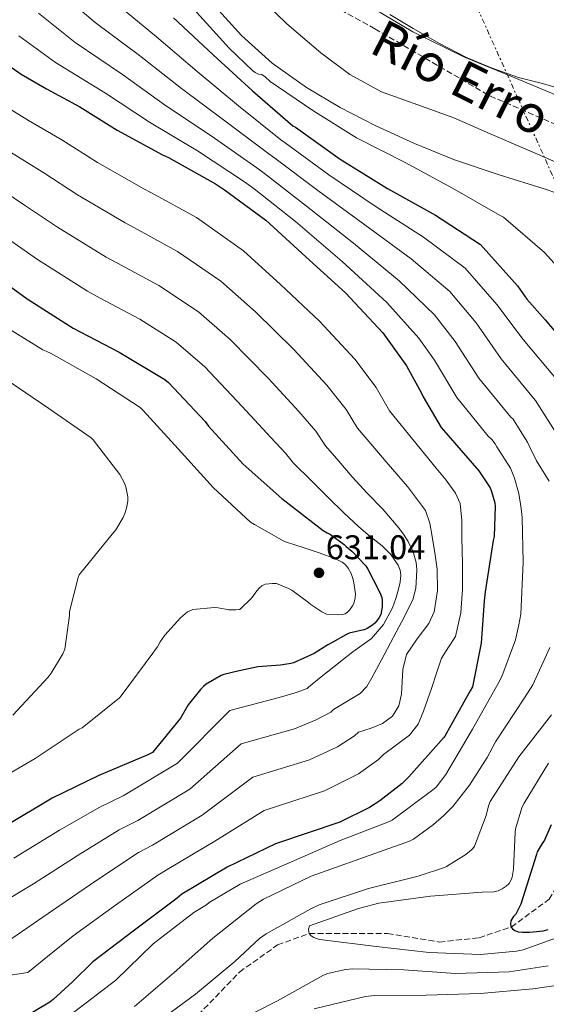
# Model space of a CAD drawing. Units: metres. Extents: x 624212 to 627658, y 4745747 to 4748123.
# Drawn here: x 625173 to 625327, y 4746778 to 4747066 of the extents above; entities that cross this region are included whole.
import ezdxf

# ---------------------------------------------------------------- set-up
doc = ezdxf.new("R2010")
doc.units = ezdxf.units.M
doc.header["$MEASUREMENT"] = 0
doc.linetypes.add('DGN Style 3', pattern=[2.435891, 1.739922, -0.695969])
doc.linetypes.add('DGN Style 7', pattern=[3.479844, 1.56593, -0.695969, 0.521977, -0.695969])
for name, color, linetype, lineweight in [('Barranco lineal', 142, 'DGN Style 3', 13), ('Cauce lineal', 142, 'Continuous', 13), ('Cota de punto acotado terreno', 7, 'Continuous', 0), ('Curva de nivel directora', 30, 'Continuous', 30), ('Curva de nivel intermedia', 30, 'Continuous', 0), ('Línea de cambio de uso (parcela vista)', 92, 'Continuous', 0), ('Línea eléctrica', 6, 'DGN Style 7', 0), ('Punto acotado terreno (símbolo)', 7, 'Continuous', 0), ('Texto de Cauce lineal mediano (EGA - IRATI)', 142, 'Continuous', 0), ('Zona arbolada', 92, 'DGN Style 3', 0)]:
    doc.layers.add(name, color=color, linetype=linetype, lineweight=lineweight)
doc.styles.add('Style-Arial', font='arial.ttf')

# ---------------------------------------------------------------- blocks, each defined once
blk = doc.blocks.new('5PATER')
at = {"layer": 'Punto acotado terreno (símbolo)', "linetype": 'Continuous', "lineweight": 0}
h = blk.add_hatch(color=51, dxfattribs=at)
edge = h.paths.add_edge_path()
edge.add_ellipse((0, 0), major_axis=(-0.11, -0.111), ratio=0.999422, start_angle=0, end_angle=360)

msp = doc.modelspace()

# ---------------------------------------------------------------- linework, layer by layer
at = {"layer": 'Barranco lineal', "color": 142, "linetype": 'DGN Style 3', "lineweight": 13}
msp.add_polyline3d([(625224.85, 4746774.77, 583), (625236.92, 4746787.34, 583), (625248.1, 4746795.3, 583), (625257.34, 4746798.66, 580), (625280.28, 4746798.65, 577), (625295.47, 4746796.14, 577), (625307.09, 4746797.4, 577), (625316.54, 4746800.55, 575), (625327.65, 4746808.71, 573), (625334.84, 4746820.95, 570), (625339.72, 4746835.53, 567), (625345.98, 4746845.17, 567), (625359.39, 4746852.71, 567), (625371.45, 4746862.35, 567), (625379.5, 4746872.41, 567), (625384.86, 4746878.05, 565), (625411.23, 4746899.23, 563), (625428.22, 4746910.97, 563), (625448.13, 4746923.04, 561.15)], dxfattribs=at)
at = {"layer": 'Cauce lineal', "color": 142, "linetype": 'Continuous', "lineweight": 13}
msp.add_polyline3d([(625241.56, 4747074.29, 563.98), (625250.84, 4747065.19, 564.05), (625260.76, 4747056.69, 564.11), (625269.29, 4747050.36, 564.06), (625278.55, 4747045.29, 563.79), (625289.12, 4747041.45, 563.38), (625299.67, 4747037.61, 562.96), (625310.13, 4747033.08, 562.54), (625320.6, 4747028.53, 562.13), (625331.62, 4747023.77, 562.2)], dxfattribs=at)
at = {"layer": 'Curva de nivel directora', "color": 30, "linetype": 'Continuous', "lineweight": 30, "flags": 128}
for points, elevation in [([(625217.65, 4747066.98), (625229.2, 4747056.13), (625240.73, 4747045.61), (625252.61, 4747035.35), (625253.31, 4747034.89), (625266.41, 4747025.55), (625280.28, 4747016.96), (625294.36, 4747009.12), (625307.49, 4747000.5), (625308.32, 4746999.69), (625318.39, 4746988.42), (625321.04, 4746984.53), (625326.41, 4746978.44), (625336.27, 4746966.77)], 575), ([(625167.5, 4747054.34), (625172.99, 4747050.47), (625180.49, 4747046.18), (625190.21, 4747040.84), (625201.18, 4747034.09), (625214.38, 4747026.86), (625216.15, 4747026.01), (625229.89, 4747018.36), (625232.55, 4747016.54), (625244.65, 4747007.64), (625256.36, 4746996.9), (625267.96, 4746986.37), (625278.92, 4746974.63), (625285.87, 4746965.02), (625290.28, 4746956.94), (625290.72, 4746955.92), (625296.02, 4746946.87), (625296.67, 4746946.12), (625307.05, 4746934.19), (625310.32, 4746929.23), (625310.78, 4746928.14), (625311.67, 4746924.87), (625311.78, 4746923.85), (625311.52, 4746914.99), (625311.24, 4746913.83), (625308.87, 4746898.76), (625308.63, 4746896.12), (625307.71, 4746883.73), (625305.14, 4746870.89), (625304.52, 4746869.79), (625297.11, 4746856.51), (625296.77, 4746856.05), (625286.51, 4746844.56), (625284.61, 4746842.65), (625278, 4746837.48), (625275.06, 4746835.56), (625266.3, 4746831.3), (625247.47, 4746824.89), (625233.35, 4746818.13), (625220.03, 4746810.18), (625218.69, 4746809.04), (625206.17, 4746799.65), (625194.02, 4746790.39), (625188.05, 4746784.5), (625182.42, 4746779.26), (625181.45, 4746778.55), (625173.18, 4746773.68)], 600), ([(625161.43, 4746994.31), (625174.78, 4746984.6), (625188.23, 4746976.07), (625201.69, 4746969.03), (625215.12, 4746960.99), (625216.17, 4746960.07), (625226.93, 4746948.63), (625227.9, 4746947.29), (625237.99, 4746936.19), (625249.33, 4746926.07), (625261.44, 4746916.69), (625262.65, 4746916.06), (625263.57, 4746915.55), (625267.56, 4746912.68), (625268.23, 4746912.05), (625269.82, 4746910.67), (625273.97, 4746906.35), (625274.5, 4746905.4), (625276.13, 4746902.4), (625278.06, 4746898.6), (625278.58, 4746897.14), (625278.74, 4746896.25), (625278.75, 4746895.27), (625278.71, 4746894.39), (625278.3, 4746892.11), (625277.81, 4746891.27), (625277.16, 4746890.25), (625276.57, 4746889.56), (625275.88, 4746889), (625274.33, 4746888.03), (625273.41, 4746887.67), (625273.32, 4746887.65), (625269.03, 4746886.66), (625268.04, 4746886.21), (625264.3, 4746883.99), (625262.86, 4746883.2), (625258.79, 4746880.69), (625252.81, 4746877.97), (625252.02, 4746877.73), (625248.95, 4746877.24), (625242.36, 4746876.75), (625236.82, 4746875.65), (625232.34, 4746874.55), (625231.55, 4746874.21), (625227.21, 4746871.67), (625226.46, 4746871.01), (625225.54, 4746870.11), (625221.96, 4746865.62), (625219.64, 4746861.76), (625211.47, 4746851.65), (625210.11, 4746851.03), (625195.73, 4746844.98)], 625), ([(625195.73, 4746844.98), (625182.09, 4746838.26), (625168.26, 4746830.01)], 625), ([(625328.18, 4746830.49), (625326.29, 4746826.01), (625325.55, 4746825.02), (625324.15, 4746822.53), (625323.89, 4746821.77), (625319.29, 4746807.29), (625317.88, 4746804.3), (625317.22, 4746803.59), (625316.98, 4746803.34), (625316.43, 4746802.32), (625316.34, 4746801.4), (625316.54, 4746800.55), (625316.93, 4746799.98), (625317.6, 4746799.49), (625318.59, 4746799.17), (625319.79, 4746799.03), (625321.99, 4746799.01), (625325.9, 4746799.47), (625327.3, 4746799.81)], 575)]:
    msp.add_lwpolyline(points, dxfattribs=dict(at, elevation=elevation))
at = {"layer": 'Curva de nivel intermedia', "color": 30, "linetype": 'Continuous', "lineweight": 0, "flags": 128}
for points, elevation in [([(625183.82, 4747074.9), (625194.66, 4747065.56), (625207.67, 4747055.91), (625219.93, 4747046.25), (625232.67, 4747036.78), (625245.52, 4747027.14), (625247.29, 4747025.86), (625259.88, 4747016.39), (625273.65, 4747006.26), (625287.24, 4746996.34), (625298.5, 4746986.79), (625306.21, 4746977.54), (625313.52, 4746967.07), (625323, 4746955.56), (625323.6, 4746954.81), (625331.75, 4746942.08)], 585), ([(625200.44, 4747071.42), (625212.66, 4747061.44), (625224.56, 4747051.19), (625236.7, 4747041.2), (625249.07, 4747031.24), (625250.3, 4747030.37), (625263.14, 4747020.97), (625276.97, 4747011.61), (625290.8, 4747002.73), (625302.99, 4746993.65), (625312.3, 4746982.98), (625319.97, 4746972.75), (625329.63, 4746961.17)], 580), ([(625178.08, 4747068.31), (625188.88, 4747059.71), (625202.68, 4747050.37), (625215.29, 4747041.32), (625228.64, 4747032.37), (625241.98, 4747023.03), (625244.29, 4747021.35), (625256.61, 4747011.81), (625270.34, 4747000.92), (625283.68, 4746989.94), (625294, 4746979.93), (625300.12, 4746972.1), (625307.07, 4746961.38), (625316.36, 4746949.95), (625317.08, 4746949.32), (625317.71, 4746948.37), (625321.31, 4746942.59), (625321.76, 4746941.56), (625323.95, 4746937.14), (625327.59, 4746931.17)], 590), ([(625336.44, 4746986.96), (625326.24, 4746998.18), (625314.23, 4747008.54), (625313.25, 4747009.05), (625299.28, 4747017.09), (625285.45, 4747024.53), (625271.25, 4747031.84), (625258.41, 4747039.82), (625245.97, 4747048.3), (625244.43, 4747049.68), (625243.45, 4747050.33), (625242.54, 4747050.44), (625241.57, 4747050.93), (625240.85, 4747051.46), (625233.9, 4747058.11), (625223.45, 4747069.55)], 570), ([(625330.19, 4747015.49), (625326.11, 4747016.83), (625312.97, 4747020.97), (625299.93, 4747025.34), (625288.2, 4747030.17), (625276.64, 4747035.45), (625266.42, 4747040.69), (625256.54, 4747046.59), (625246.55, 4747053.65), (625237.53, 4747061.82), (625229.88, 4747070.18)], 565), ([(625281, 4747067.95), (625287.84, 4747063.81), (625295.51, 4747059.4), (625303.39, 4747055.36), (625310.94, 4747052.21), (625318.62, 4747049.47), (625325.71, 4747047.69), (625332.7, 4747045.63)], 565), ([(625172.35, 4747061.73), (625183.09, 4747053.85), (625197.7, 4747044.84), (625210.65, 4747036.38), (625224.62, 4747027.95), (625238.43, 4747018.92), (625241.28, 4747016.84), (625253.35, 4747007.24), (625267.03, 4746995.57), (625280.12, 4746983.55), (625289.5, 4746973.07), (625294.03, 4746966.66), (625300.63, 4746955.7), (625309.73, 4746944.35), (625310.8, 4746943.39), (625311.79, 4746942.18), (625312.28, 4746941.29), (625316.25, 4746934.97), (625317.47, 4746932.08), (625318.75, 4746927.59), (625319.45, 4746923.2), (625319.73, 4746920.52), (625320, 4746907.41), (625319.31, 4746892.21), (625318.76, 4746889.1), (625317.74, 4746884.66), (625313.75, 4746873.94), (625312.69, 4746871.91), (625305.15, 4746858.51), (625297.34, 4746845.2), (625294.51, 4746841.55), (625293.92, 4746841), (625281.7, 4746831.89), (625280.84, 4746831.46), (625266.42, 4746825.87), (625251.48, 4746819.38), (625237.1, 4746813.14), (625228.1, 4746807.74), (625227.28, 4746807.07), (625223.58, 4746804.78), (625211.7, 4746795.62), (625200.78, 4746784.96), (625188.34, 4746775.53)], 595), ([(625167.01, 4747041.98), (625175.17, 4747036.91), (625184.92, 4747031.19), (625195.34, 4747024.6), (625208.91, 4747016.86), (625211.16, 4747015.71), (625224.36, 4747008.43), (625238.08, 4746998.71), (625248.98, 4746988.84), (625260.41, 4746978.05), (625270.71, 4746966.96), (625277.01, 4746958.62), (625280.91, 4746951.82), (625287.71, 4746943.41), (625294.51, 4746934.99), (625297.42, 4746931.47), (625300.2, 4746927.69), (625301.53, 4746924.6), (625302.05, 4746919.63), (625302.06, 4746914.57), (625302.29, 4746907.05), (625302.25, 4746899.53), (625301.72, 4746892.58), (625300.2, 4746885.71), (625298.17, 4746882.51), (625296.11, 4746879.37), (625294.63, 4746874.9), (625293.16, 4746870.41), (625292.02, 4746867.11), (625290.86, 4746863.82), (625289.28, 4746859.95), (625286.76, 4746856.78), (625282.96, 4746853.95), (625279.16, 4746851.12), (625277.64, 4746849.59), (625271.8, 4746845.4), (625261.87, 4746840.42), (625244.14, 4746834.67), (625229.71, 4746825.74), (625215.74, 4746817.38), (625213.02, 4746815.7), (625200.68, 4746806.97), (625188.23, 4746797.99), (625180.71, 4746791.94), (625174.96, 4746787.26), (625130.55, 4746780.48)], 605), ([(625169.86, 4747027.64), (625179.63, 4747021.55), (625189.5, 4747015.11), (625203.43, 4747006.86), (625206.18, 4747005.41), (625218.83, 4746998.5), (625231.51, 4746989.78), (625241.59, 4746980.78), (625252.85, 4746969.73), (625262.51, 4746959.3), (625268.14, 4746952.21), (625271.54, 4746946.7), (625276.03, 4746941.42), (625280.52, 4746936.13), (625286.17, 4746929.59), (625291.4, 4746922.57), (625292.72, 4746918.87), (625293.32, 4746914.95), (625294.14, 4746910.18), (625294.79, 4746905.41), (625294.97, 4746899.17), (625293.96, 4746892.93), (625292.43, 4746889.51), (625288.96, 4746884.97), (625285.83, 4746880.39), (625284.77, 4746875.97), (625284.38, 4746868.73), (625283.59, 4746865.32), (625281.74, 4746862.34), (625278.79, 4746860.16), (625275.47, 4746858.82), (625273.64, 4746858.25), (625271.81, 4746857.68), (625270.66, 4746856.54), (625265.61, 4746853.33), (625257.44, 4746849.54), (625240.81, 4746844.45), (625226.06, 4746833.35), (625211.45, 4746824.58), (625207.35, 4746822.36), (625195.19, 4746814.29), (625182.45, 4746805.58), (625173.37, 4746799.38), (625167.49, 4746795.26)], 610), ([(625164.55, 4747018.37), (625174.34, 4747011.9), (625183.66, 4747005.62), (625197.96, 4746996.85), (625201.19, 4746995.11), (625213.3, 4746988.57), (625224.94, 4746980.85), (625234.21, 4746972.72), (625245.3, 4746961.41), (625254.3, 4746951.63), (625259.28, 4746945.81), (625262.17, 4746941.58), (625266.03, 4746937.03), (625269.9, 4746932.49), (625274.37, 4746927.68), (625278.92, 4746922.95), (625281.19, 4746920.36), (625283.4, 4746917.7), (625284.94, 4746915.65), (625286.35, 4746913.48), (625287.83, 4746910.51), (625288.71, 4746907.33), (625288.87, 4746905.32), (625288.78, 4746903.3), (625288.58, 4746899.82), (625287.75, 4746896.45), (625284.52, 4746890.04), (625281.16, 4746883.78), (625278.42, 4746878.69), (625275.66, 4746873.61), (625274.23, 4746871.05), (625272.27, 4746869), (625268.36, 4746866.62), (625264.46, 4746864.25), (625263.69, 4746863.48), (625259.41, 4746861.25), (625253.01, 4746858.65), (625237.48, 4746854.22), (625222.42, 4746840.96), (625207.15, 4746831.78), (625201.69, 4746829.01), (625189.7, 4746821.61), (625176.66, 4746813.18), (625166.03, 4746806.82)], 615), ([(625169.05, 4747002.26), (625177.81, 4746996.13), (625192.48, 4746986.85), (625196.2, 4746984.81), (625207.77, 4746978.64), (625218.37, 4746971.91), (625226.82, 4746964.66), (625237.74, 4746953.09), (625246.09, 4746943.97), (625250.42, 4746939.41), (625252.8, 4746936.46), (625257.91, 4746931.37), (625263.02, 4746926.29), (625267.41, 4746922.01), (625271.85, 4746917.78), (625275.24, 4746915), (625278.7, 4746912.27), (625281.23, 4746909.67), (625283.37, 4746906.57), (625284.01, 4746905.15), (625284.2, 4746903.69), (625283.97, 4746901.61), (625283.5, 4746899.53), (625282.71, 4746896.78), (625281.71, 4746894.1), (625279.15, 4746889.19), (625275.56, 4746885.07), (625272.84, 4746883.13), (625270.12, 4746881.23), (625267.37, 4746879.02), (625264.62, 4746876.82), (625260.86, 4746873.81), (625257.11, 4746870.81), (625256.72, 4746870.42), (625253.21, 4746869.17), (625248.57, 4746867.77), (625234.15, 4746864), (625218.78, 4746848.57), (625202.86, 4746838.97), (625196.02, 4746835.67), (625184.21, 4746828.93), (625170.88, 4746820.77)], 620), ([(625166.53, 4746977.63), (625179.38, 4746969.65), (625180.37, 4746969.33), (625181.79, 4746968.6), (625194.97, 4746961.14), (625207.84, 4746952.74), (625208.74, 4746951.91), (625218.96, 4746940.71), (625229.22, 4746929.37), (625240.22, 4746919.13), (625241.32, 4746918.47), (625249.93, 4746913.57), (625250.72, 4746913.27), (625255.61, 4746911.74), (625260.32, 4746910.22), (625265.09, 4746908.45), (625267.04, 4746907.42), (625267.76, 4746906.83), (625268.56, 4746905.95), (625268.73, 4746905.73), (625269.64, 4746904.11), (625269.95, 4746903.23), (625270.3, 4746902), (625270.96, 4746898.14), (625270.84, 4746896.96), (625270.45, 4746895.37), (625270.06, 4746894.63), (625269.16, 4746893.37), (625268.58, 4746892.8), (625267.88, 4746892.35), (625267, 4746892.09), (625265.8, 4746892.03), (625262.44, 4746892.25), (625261.09, 4746892.93), (625257.83, 4746895.07), (625257.18, 4746895.64), (625252.27, 4746899.26), (625251.33, 4746899.77), (625247.75, 4746901.21), (625246.64, 4746901.23), (625244.51, 4746901), (625243.72, 4746900.64), (625243.5, 4746900.5), (625242.8, 4746899.92), (625242.04, 4746899.04), (625240.53, 4746897.01), (625237.06, 4746893.58), (625236.9, 4746893.54), (625235.88, 4746893.45), (625233.8, 4746893.51), (625232.89, 4746893.65), (625230.72, 4746894.09), (625229.6, 4746894.13), (625223.3, 4746893.57), (625223.12, 4746893.52), (625221.77, 4746892.87), (625221, 4746892.33), (625219.64, 4746891.13), (625215.08, 4746886.05), (625213.72, 4746884.08), (625212.96, 4746882.61)], 630), ([(625167.62, 4746961.63), (625181.12, 4746952.51), (625193.52, 4746943.9), (625194.15, 4746943.26), (625201.94, 4746933.13), (625203.32, 4746930.64), (625203.71, 4746929.54), (625204.28, 4746926.56), (625204.24, 4746925.34), (625203.91, 4746923.31), (625203.41, 4746921.68), (625202.91, 4746920.54), (625200.72, 4746916.89), (625199.72, 4746915.66), (625190.01, 4746903.76), (625189.7, 4746902.96), (625187.19, 4746893.05), (625187.19, 4746891.86), (625185.84, 4746881.95), (625185.25, 4746880.62), (625181.83, 4746874.94), (625180.91, 4746873.78), (625170.59, 4746862.62)], 635), ([(625212.96, 4746882.61), (625212.24, 4746881.79), (625211.53, 4746880.75), (625202.35, 4746868.26), (625201.78, 4746867.67), (625190.86, 4746858.96), (625190.01, 4746858.51), (625177.15, 4746849.97), (625163.65, 4746842.1)], 630), ([(625327.83, 4746882.49), (625322.8, 4746871.5), (625320.43, 4746867.72), (625311.92, 4746854.81), (625309.46, 4746850.25)], 590), ([(625328.28, 4746862.69), (625318.7, 4746850.45), (625310.32, 4746837.37), (625309.82, 4746836.01), (625309.18, 4746833.27), (625305.8, 4746824.22), (625305.25, 4746823.56), (625304.85, 4746823.13), (625303.2, 4746821.78), (625297.58, 4746818.28), (625297, 4746818), (625289.3, 4746815.41), (625274.7, 4746811.82), (625260.26, 4746807.03), (625257.86, 4746805.89), (625244.72, 4746798.58), (625242.77, 4746797.16), (625235.62, 4746790.42), (625224.04, 4746780.84), (625211.52, 4746771.56)], 585), ([(625309.46, 4746850.25), (625304.33, 4746842.16), (625299.43, 4746835.87), (625296.78, 4746833.26), (625293.79, 4746830.63), (625287.85, 4746826.25), (625286.69, 4746825.66), (625272.18, 4746820.5), (625257.89, 4746815.46), (625244.02, 4746808.74), (625241.82, 4746807.3), (625229.16, 4746797.32), (625217.79, 4746787.24), (625206.25, 4746777.23)], 590), ([(625327.44, 4746848.53), (625320.26, 4746836.86), (625319.74, 4746835.72), (625317.8, 4746829.35), (625317.62, 4746828.27), (625317.38, 4746821.92), (625317.2, 4746817.49), (625316.77, 4746815.17), (625316.38, 4746814.21), (625315.89, 4746813.34), (625315.7, 4746813.11), (625315.06, 4746812.52), (625313.87, 4746811.69), (625312.7, 4746811.17), (625311.69, 4746810.92), (625311.5, 4746810.89), (625308, 4746810.73), (625292.89, 4746809.6), (625277.7, 4746807.51), (625271.8, 4746805.94), (625257.46, 4746800.88), (625257.18, 4746799.95), (625257.18, 4746799.77), (625257.34, 4746798.66), (625257.89, 4746797.95), (625258.7, 4746797.48), (625259.46, 4746797.15), (625260.42, 4746796.9), (625261.27, 4746796.82), (625276.96, 4746794.85), (625292.45, 4746793.06)], 580), ([(625292.45, 4746793.06), (625307.49, 4746792.46), (625318.02, 4746793.43), (625320, 4746793.86), (625334.92, 4746799.21)], 580), ([(625258.82, 4746776.61), (625273.86, 4746780.23), (625276.44, 4746780.5), (625291.6, 4746780.61), (625307.49, 4746781.11), (625322.82, 4746782.46), (625337.75, 4746784.61), (625352.46, 4746788.56), (625353.31, 4746788.96), (625367.39, 4746795.56), (625370.2, 4746796.8), (625373.17, 4746797.65), (625378.93, 4746798.53), (625380.19, 4746798.55), (625380.97, 4746798.55), (625388.06, 4746797.67), (625389.02, 4746797.37), (625389.26, 4746797.29), (625398.79, 4746793.33), (625399.61, 4746792.83), (625411.81, 4746783.68), (625412.93, 4746782.57), (625423.19, 4746770.83)], 590), ([(625234.62, 4746772.05), (625248.06, 4746778.91), (625261.56, 4746786.47), (625262.8, 4746786.91), (625267.96, 4746788.06)], 585), ([(625267.96, 4746788.06), (625270.04, 4746788.25), (625285.09, 4746788.03), (625300.24, 4746786.88), (625315.95, 4746787.37), (625327.29, 4746789.17)], 585)]:
    msp.add_lwpolyline(points, dxfattribs=dict(at, elevation=elevation))
at = {"layer": 'Línea de cambio de uso (parcela vista)', "color": 92, "linetype": 'Continuous', "lineweight": 0}
msp.add_polyline3d([(625375.95, 4747011.1, 563.98), (625366.49, 4747019.01, 564.02), (625354.33, 4747029.21, 564.1), (625342.48, 4747037.27, 564.19), (625329.94, 4747044.19, 564.29), (625316.41, 4747049.88, 564.38), (625302.81, 4747055.39, 564.48), (625287.67, 4747062.85, 564.61), (625273.11, 4747071.58, 564.74)], dxfattribs=at)
at = {"layer": 'Línea eléctrica', "color": 6, "linetype": 'DGN Style 7', "lineweight": 0}
msp.add_polyline3d([(625040.62, 4747687.9, 572.11), (625082.02, 4747593.16, 572.23), (625087.33, 4747581.02, 572.24), (625158.75, 4747415.26, 569.39), (625214.68, 4747287.26, 568.12), (625279.58, 4747130.22, 566.25), (625338.45, 4746998.75, 566.03), (625406.03, 4746843.55, 582.8), (625455.94, 4746736.17, 590), (625513.7, 4746590.31, 587.62), (625571.55, 4746453.62, 585), (625642.15, 4746299.83, 571.07), (625686.36, 4746185.41, 577.8), (625731.82, 4746085.76, 575), (625780.68, 4745970.04, 582.47)], dxfattribs=at)
at = {"layer": 'Zona arbolada', "color": 92, "linetype": 'DGN Style 3', "lineweight": 0}
for points in [[(625190.91, 4747166.59, 566.63), (625191, 4747166.41, 566.63), (625202.39, 4747145.05, 566.78), (625208.81, 4747134.8, 566.6), (625219.26, 4747120.03, 565.93), (625230.17, 4747105.5, 565.44), (625242.16, 4747088.9, 565.54), (625248.83, 4747081.28, 565.62), (625252.56, 4747077.93, 565.62), (625256.66, 4747074.97, 565.57), (625266.58, 4747069.27, 565.36), (625276.57, 4747063.77, 565.12), (625293.42, 4747053.9, 564.54), (625310.29, 4747044.06, 564.16), (625342.42, 4747030.14, 564.45), (625352.06, 4747025.94, 564.58), (625361.3, 4747020.96, 564.67), (625373.13, 4747013.18, 564.77), (625375.95, 4747011.1, 564.79)], [(625266.58, 4747069.27, 565.36), (625276.57, 4747063.77, 565.12), (625293.42, 4747053.9, 564.54), (625310.29, 4747044.06, 564.16), (625342.42, 4747030.14, 564.45)]]:
    msp.add_polyline3d(points, dxfattribs=at)

# ---------------------------------------------------------------- block references
at = {"layer": 'Punto acotado terreno (símbolo)', "color": 7, "linetype": 'Continuous', "lineweight": 0, "xscale": 10, "yscale": 10, "zscale": 10}
msp.add_blockref('5PATER', (625260.22, 4746904.33, 631.04), dxfattribs=at)

# ---------------------------------------------------------------- texts
at = {"layer": 'Cota de punto acotado terreno', "color": 7, "linetype": 'Continuous', "lineweight": 0, "style": 'Style-Arial'}
msp.add_text('631.04', height=7, dxfattribs=at).set_placement((625262.21, 4746908.33, 631.04))
at = {"layer": 'Texto de Cauce lineal mediano (EGA - IRATI)', "color": 142, "linetype": 'Continuous', "lineweight": 0, "style": 'Style-Arial'}
msp.add_text('Río Erro', height=11, rotation=333.1512, dxfattribs=at).set_placement((625274.5, 4747057.05, 564.31))

doc.saveas('drawing.dxf')
